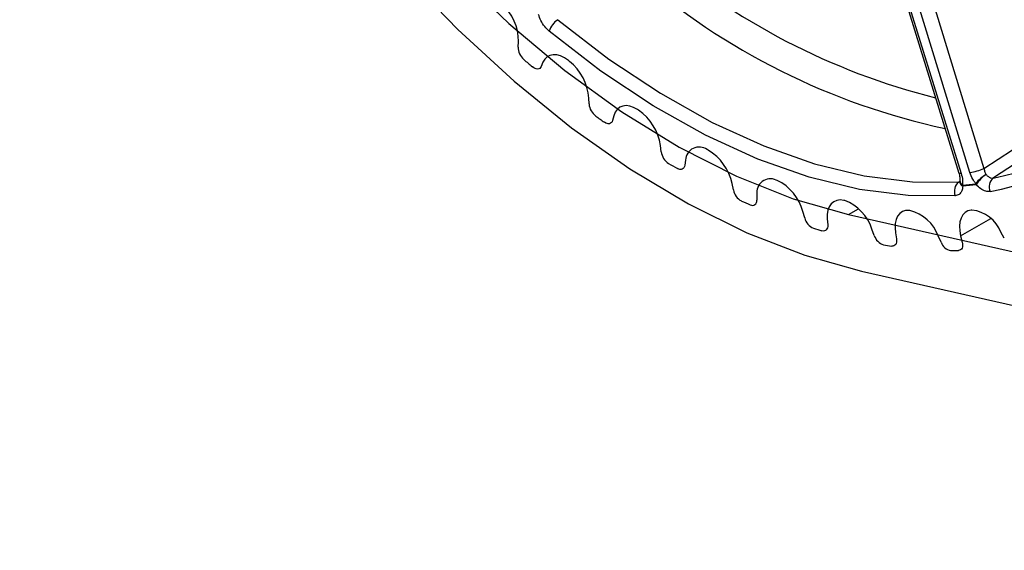
# Model space of a CAD drawing. Units: millimetres. Extents: x -745 to 2000, y -5643 to 2125.
# Drawn here: x 1444 to 1491, y -4791 to -4766 of the extents above; entities that cross this region are included whole.
import ezdxf

# ---------------------------------------------------------------- set-up
doc = ezdxf.new("R2010")
doc.units = ezdxf.units.MM

msp = doc.modelspace()

# ---------------------------------------------------------------- linework, layer by layer
at = {"color": 5, "linetype": 'Continuous', "lineweight": 25}
for p, q in [((1481.311, -4745.069), (1489.783, -4772.682)), ((1480.03, -4745.306), (1488.595, -4772.909)), ((1480.138, -4745.316), (1488.702, -4772.919)), ((1489.12, -4772.87), (1480.647, -4745.257)), ((1467.593, -4766.899), (1467.612, -4766.637)), ((1468.776, -4767.623), (1468.688, -4767.826)), ((1470.045, -4767.579), (1469.997, -4767.541)), ((1470.974, -4769.604), (1470.965, -4769.325)), ((1473.336, -4769.909), (1473.286, -4769.877)), ((1472.153, -4770.167), (1472.091, -4770.396)), ((1489.783, -4772.682), (1493.297, -4770.391)), ((1474.408, -4771.881), (1474.372, -4771.59)), ((1476.647, -4771.806), (1476.598, -4771.781)), ((1475.567, -4772.276), (1475.532, -4772.527)), ((1479.935, -4773.246), (1479.886, -4773.228)), ((1488.581, -4773.325), (1488.633, -4773.29)), ((1477.848, -4773.7), (1477.785, -4773.4)), ((1488.763, -4773.48), (1489.398, -4773.406)), ((1489.414, -4773.452), (1488.779, -4773.526)), ((1478.972, -4773.921), (1478.964, -4774.19)), ((1483.154, -4774.209), (1483.106, -4774.198)), ((1481.248, -4775.036), (1481.159, -4774.731)), ((1483.339, -4774.873), (1483.816, -4774.598)), ((1486.261, -4774.681), (1486.216, -4774.678)), ((1489.215, -4774.658), (1489.172, -4774.662)), ((1482.321, -4775.08), (1482.341, -4775.364)), ((1483.339, -4774.873), (1539.603, -4787.547)), ((1488.675, -4775.883), (1490.111, -4775.063)), ((1484.562, -4775.87), (1484.448, -4775.565)), ((1485.57, -4775.737), (1485.618, -4776.032)), ((1490.755, -4775.997), (1490.596, -4775.703)), ((1487.745, -4776.192), (1487.608, -4775.89)), ((1488.675, -4775.883), (1488.749, -4776.185)), ((1483.958, -4777.573), (1542.917, -4790.855))]:
    msp.add_line(p, q, dxfattribs=at)
at = {"color": 5, "linetype": 'Continuous', "lineweight": 25, "flags": 128}
for points in [[(1443.851, -4722.581), (1444.172, -4725.971), (1444.741, -4729.458), (1445.553, -4733.013), (1446.602, -4736.608), (1447.878, -4740.214), (1449.372, -4743.802), (1451.072, -4747.343), (1452.964, -4750.808), (1455.032, -4754.17), (1457.261, -4757.402), (1459.632, -4760.476), (1462.125, -4763.37), (1464.722, -4766.058), (1467.4, -4768.52), (1470.139, -4770.736), (1472.916, -4772.688), (1475.709, -4774.36), (1478.495, -4775.738), (1481.252, -4776.812), (1483.958, -4777.573)], [(1445.977, -4723.786), (1446.309, -4727.11), (1446.896, -4730.532), (1447.731, -4734.019), (1448.808, -4737.541), (1450.117, -4741.067), (1451.645, -4744.565), (1453.38, -4748.005), (1455.306, -4751.356), (1457.407, -4754.588), (1459.662, -4757.672), (1462.053, -4760.581), (1464.558, -4763.289), (1467.155, -4765.772), (1469.82, -4768.008), (1472.531, -4769.977), (1475.262, -4771.662), (1477.99, -4773.047), (1480.69, -4774.121), (1483.339, -4774.873)], [(1469.488, -4765.596), (1471.92, -4767.467), (1474.377, -4769.1), (1476.841, -4770.482), (1479.293, -4771.603), (1481.711, -4772.454), (1484.078, -4773.027), (1486.374, -4773.318), (1488.581, -4773.325)], [(1488.417, -4773.974), (1486.182, -4773.967), (1483.857, -4773.672), (1481.46, -4773.091), (1479.01, -4772.23), (1476.527, -4771.095), (1474.031, -4769.694), (1471.542, -4768.041), (1469.08, -4766.146)], [(1469.997, -4767.541), (1469.809, -4767.414), (1469.621, -4767.324), (1469.438, -4767.273), (1469.266, -4767.263), (1469.109, -4767.295), (1468.973, -4767.367), (1468.861, -4767.478), (1468.776, -4767.623)], [(1468.688, -4767.826), (1468.659, -4767.875), (1468.621, -4767.912), (1468.575, -4767.935), (1468.521, -4767.944), (1468.462, -4767.938), (1468.4, -4767.918), (1468.337, -4767.884), (1468.274, -4767.838)], [(1473.286, -4769.877), (1473.098, -4769.774), (1472.913, -4769.711), (1472.737, -4769.688), (1472.575, -4769.707), (1472.432, -4769.766), (1472.312, -4769.865), (1472.218, -4770), (1472.153, -4770.167)], [(1472.091, -4770.396), (1472.069, -4770.452), (1472.037, -4770.497), (1471.996, -4770.529), (1471.947, -4770.547), (1471.891, -4770.551), (1471.831, -4770.54), (1471.769, -4770.516), (1471.705, -4770.478)], [(1493.803, -4770.803), (1493.1, -4771.261), (1490.29, -4773.093), (1490.229, -4773.133)], [(1475.532, -4772.527), (1475.517, -4772.589), (1475.492, -4772.642), (1475.456, -4772.682), (1475.412, -4772.71), (1475.361, -4772.723), (1475.304, -4772.722), (1475.243, -4772.707), (1475.179, -4772.677)], [(1488.702, -4772.919), (1488.651, -4772.923), (1488.616, -4772.921), (1488.597, -4772.913), (1488.595, -4772.909)], [(1483.106, -4774.198), (1482.931, -4774.177), (1482.77, -4774.198), (1482.628, -4774.26), (1482.509, -4774.36), (1482.417, -4774.497), (1482.354, -4774.666), (1482.322, -4774.862), (1482.321, -4775.08)], [(1486.216, -4774.678), (1486.05, -4774.686), (1485.901, -4774.734), (1485.775, -4774.823), (1485.674, -4774.949), (1485.601, -4775.108), (1485.559, -4775.296), (1485.549, -4775.508), (1485.57, -4775.737)], [(1489.172, -4774.662), (1489.018, -4774.697), (1488.884, -4774.774), (1488.774, -4774.888), (1488.692, -4775.037), (1488.64, -4775.217), (1488.62, -4775.422), (1488.632, -4775.646), (1488.675, -4775.883)], [(1482.341, -4775.364), (1482.341, -4775.437), (1482.33, -4775.503), (1482.308, -4775.559), (1482.275, -4775.603), (1482.234, -4775.635), (1482.185, -4775.653), (1482.129, -4775.657), (1482.069, -4775.646)], [(1485.618, -4776.032), (1485.625, -4776.109), (1485.621, -4776.18), (1485.606, -4776.243), (1485.58, -4776.295), (1485.544, -4776.335), (1485.5, -4776.362), (1485.448, -4776.375), (1485.391, -4776.374)], [(1488.749, -4776.185), (1488.763, -4776.265), (1488.766, -4776.34), (1488.759, -4776.409), (1488.74, -4776.468), (1488.711, -4776.516), (1488.672, -4776.552), (1488.625, -4776.575), (1488.571, -4776.583)]]:
    msp.add_lwpolyline(points, dxfattribs=at)
at = {"color": 5, "linetype": 'Continuous', "lineweight": 25}
for centre, radius, start, end in [((1487.342, -4758.711), 14.708, 281.3176, 347.7041), ((1495.366, -4737.73), 32.549, 229.0992, 255.9739), ((1487.163, -4759.173), 14.896, 281.3176, 347.7041), ((1494.769, -4738.698), 32.793, 228.9155, 257.9643), ((1465.206, -4766.633), 2.406, 359.9231, 47.8565), ((1470.009, -4766.41), 0.966, 122.6203, 164.1584), ((1468.376, -4766.899), 0.782, 179.9552, 229.5517), ((1502.891, -4726.581), 53.856, 229.4355, 230.0015), ((1468.497, -4769.51), 2.475, 4.2861, 51.2786), ((1471.772, -4769.545), 0.8, 184.2215, 233.0407), ((1471.917, -4771.942), 2.48, 8.1709, 55.0984), ((1498.56, -4732.159), 46.792, 234.3551, 234.9767), ((1475.197, -4771.77), 0.797, 188.0087, 236.9591), ((1476.218, -4772.31), 0.652, 54.3536, 176.9953), ((1475.415, -4773.889), 2.42, 11.6489, 59.3844), ((1494.737, -4738.123), 39.705, 239.7972, 240.4907), ((1488.68, -4770.05), 2.854, 278.8563, 292.7374), ((1479.621, -4773.827), 0.655, 66.1316, 188.2486), ((1478.934, -4775.318), 2.301, 14.7717, 64.2282), ((1488.93, -4773.758), 0.556, 128.8157, 202.8322), ((1489.133, -4773.322), 0.5, 172.7726, 176.4253), ((1488.9, -4773.289), 0.266, 179.4259, 243.018), ((1488.885, -4773.264), 0.247, 178.137, 240.589), ((1490.442, -4774.092), 1.25, 116.081, 146.7137), ((1490.621, -4774.17), 1.404, 121.2196, 149.255), ((1490.566, -4773.546), 0.533, 129.1934, 205.8935), ((1478.606, -4773.548), 0.773, 191.3836, 241.3803), ((1489.341, -4773.302), 0.604, 197.1369, 201.7937), ((1489.975, -4773.228), 0.604, 197.1369, 201.7937), ((1491.717, -4744.078), 33.026, 245.9072, 246.6912), ((1478.752, -4774.22), 0.214, 241.4343, 7.9007), ((1482.416, -4776.208), 2.132, 17.5746, 69.7488), ((1485.798, -4776.552), 1.927, 20.0826, 76.0943), ((1489.02, -4776.35), 1.703, 22.3209, 83.4407), ((1481.956, -4774.854), 0.731, 194.3928, 246.4025), ((1489.657, -4749.626), 27.104, 252.8465, 253.741), ((1485.206, -4775.673), 0.674, 197.0674, 252.1522), ((1488.317, -4775.991), 0.606, 199.4301, 258.7856), ((1488.556, -4754.416), 22.185, 260.7752, 261.7974), ((1488.261, -4758.179), 18.407, 269.8092, 270.9669)]:
    msp.add_arc(centre, radius, start, end, dxfattribs=at)
for points, knots in [([(1469.08, -4766.146), (1469.004, -4766.074), (1468.853, -4765.931), (1468.67, -4765.642), (1468.601, -4765.442), (1468.567, -4765.345)], [0, 0, 0, 0, 0.338944, 0.677895, 1, 1, 1, 1]), ([(1488.579, -4772.863), (1488.594, -4772.909), (1488.628, -4773.018), (1488.645, -4773.165), (1488.638, -4773.231), (1488.635, -4773.256)], [0, 0, 0, 0, 0.305171, 0.732942, 1, 1, 1, 1]), ([(1488.702, -4772.919), (1488.73, -4773.028), (1488.78, -4773.226), (1488.768, -4773.402), (1488.763, -4773.48)], [0, 0, 0, 0, 0.556654, 1, 1, 1, 1]), ([(1489.398, -4773.406), (1489.346, -4773.334), (1489.23, -4773.173), (1489.159, -4772.978), (1489.12, -4772.87)], [0, 0, 0, 0, 0.443346, 1, 1, 1, 1]), ([(1489.783, -4772.682), (1489.797, -4772.74), (1489.821, -4772.844), (1489.871, -4772.931), (1489.893, -4772.969)], [0, 0, 0, 0, 0.558723, 1, 1, 1, 1]), ([(1488.632, -4773.286), (1488.632, -4773.299), (1488.63, -4773.338), (1488.628, -4773.338), (1488.626, -4773.338)], [0, 0, 0, 0, 0.3334369, 1, 1, 1, 1]), ([(1489.893, -4772.969), (1489.928, -4773.004), (1489.999, -4773.077), (1490.12, -4773.137), (1490.193, -4773.134), (1490.229, -4773.133)], [0, 0, 0, 0, 0.322178, 0.661003, 1, 1, 1, 1]), ([(1488.779, -4773.526), (1488.767, -4773.605), (1488.742, -4773.767), (1488.613, -4773.93), (1488.483, -4773.959), (1488.417, -4773.974)], [0, 0, 0, 0, 0.322105, 0.661056, 1, 1, 1, 1]), ([(1490.086, -4773.779), (1490.015, -4773.781), (1489.874, -4773.783), (1489.633, -4773.663), (1489.486, -4773.521), (1489.414, -4773.452)], [0, 0, 0, 0, 0.338944, 0.677895, 1, 1, 1, 1])]:
    msp.add_open_spline(points, degree=3, knots=knots, dxfattribs=at)

doc.saveas('drawing.dxf')
